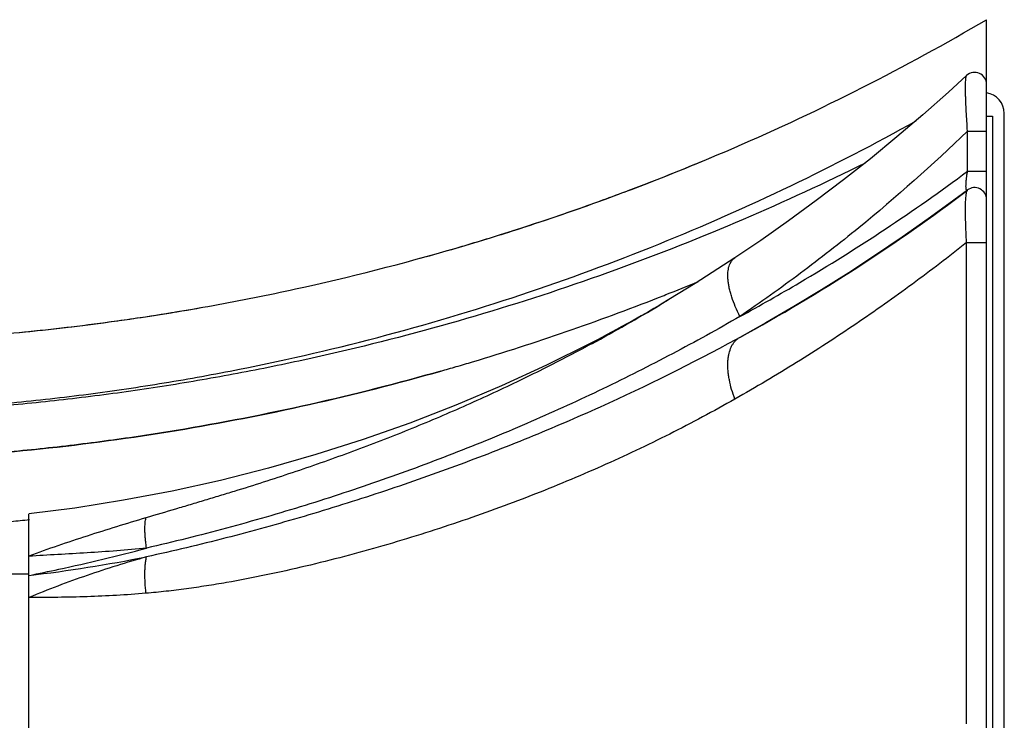
# Model space of a CAD drawing. Units: inches. Extents: x 0 to 11, y 0 to 8.5.
# Drawn here: x 6.5 to 7.4, y 4.3 to 4.9 of the extents above; entities that cross this region are included whole.
import ezdxf

# ---------------------------------------------------------------- set-up
doc = ezdxf.new("R2010")
doc.units = ezdxf.units.IN
doc.header["$LTSCALE"] = 0.605
doc.header["$MEASUREMENT"] = 0
doc.layers.add('ALL_ASSEMBLY_MEMBERS', color=7, linetype='CONTINUOUS')

msp = doc.modelspace()

# ---------------------------------------------------------------- linework, layer by layer
at = {"layer": 'ALL_ASSEMBLY_MEMBERS', "color": 7, "linetype": 'Continuous'}
for p, q in [((7.36288, 3.72102), (7.36288, 4.90852)), ((7.34588, 4.86111), (7.34608, 4.86143)), ((7.36288, 4.82727), (7.36788, 4.82727)), ((7.36788, 4.82726), (7.36788, 3.80227)), ((7.37788, 3.80002), (7.37788, 4.82952)), ((7.34683, 4.7808), (7.34685, 4.81461)), ((7.34685, 4.81461), (7.36288, 4.81463)), ((7.34683, 4.7808), (7.36288, 4.78082)), ((7.34684, 4.76493), (7.34685, 4.76493)), ((6.91578, 4.71602), (6.91573, 4.716)), ((6.91578, 4.71602), (6.91578, 4.71602)), ((7.346, 4.31477), (7.34609, 4.72065)), ((7.34609, 4.72065), (7.36288, 4.72067)), ((7.15064, 4.70769), (7.11734, 4.6862)), ((7.15064, 4.70769), (7.15064, 4.70769)), ((7.11734, 4.6862), (7.08855, 4.66857)), ((7.08674, 4.66751), (7.08237, 4.66494)), ((7.09102, 4.67006), (7.08674, 4.66751)), ((7.08855, 4.66857), (7.08774, 4.66809)), ((7.09433, 4.67204), (7.08855, 4.66857)), ((7.07156, 4.65871), (7.06822, 4.65681)), ((7.07477, 4.66054), (7.07156, 4.65871)), ((7.07788, 4.66233), (7.07477, 4.66054)), ((7.08237, 4.66494), (7.07788, 4.66233)), ((7.05546, 4.64973), (7.05099, 4.64729)), ((7.0601, 4.65228), (7.05546, 4.64973)), ((7.06492, 4.65496), (7.0601, 4.65228)), ((7.06822, 4.65681), (7.06492, 4.65496)), ((7.04259, 4.64279), (7.03864, 4.6407)), ((7.0467, 4.64498), (7.04259, 4.64279)), ((7.05099, 4.64729), (7.0467, 4.64498)), ((7.03032, 4.63636), (7.02932, 4.63584)), ((7.03004, 4.63534), (7.02968, 4.63515)), ((7.03004, 4.63534), (7.02969, 4.63515)), ((7.03486, 4.63872), (7.03032, 4.63636)), ((7.03864, 4.6407), (7.03486, 4.63872)), ((7.15483, 4.64061), (7.1519, 4.639)), ((6.55538, 4.13777), (6.55538, 4.49176)), ((6.53988, 4.44127), (6.55538, 4.44127)), ((6.55538, 4.43993), (6.55565, 4.43998)), ((6.55538, 4.43993), (6.55565, 4.43998))]:
    msp.add_line(p, q, dxfattribs=at)
for points in [[(7.34608, 4.86143), (7.33091, 4.84755), (7.30926, 4.82837), (7.28726, 4.80962), (7.26493, 4.79131), (7.24227, 4.77343), (7.2193, 4.75599), (7.19603, 4.73899), (7.17247, 4.72245), (7.15064, 4.70769)], [(7.34684, 4.76492), (7.3353, 4.75626), (7.31368, 4.74049), (7.29169, 4.72504), (7.26935, 4.70993), (7.24668, 4.69514), (7.22368, 4.6807), (7.20036, 4.66661), (7.17673, 4.65287), (7.15483, 4.64061)], [(7.02932, 4.63584), (6.99191, 4.61725), (6.95395, 4.59982), (6.91549, 4.58356), (6.87657, 4.56848), (6.83721, 4.55459), (6.79745, 4.54189), (6.75734, 4.53041), (6.71691, 4.52014), (6.6762, 4.51111), (6.63524, 4.50331), (6.59407, 4.49676), (6.55538, 4.49177)]]:
    msp.add_lwpolyline(points, dxfattribs=at)
for centre, radius, start, end in [((7.35288, 4.8541), 0.01, 359.99977, 132.81951), ((7.36038, 4.82952), 0.0175, 0, 81.77554), ((6.35807, 6.62958), 1.99313, 290.64615, 292.82323), ((7.35288, 4.75696), 0.01, 359.99982, 127.11182), ((6.35498, 6.63763), 2.00176, 289.9944, 290.64776), ((6.35353, 6.64164), 2.00602, 288.36914, 289.99426), ((6.35206, 6.646), 2.01062, 287.49206, 288.36965), ((6.35137, 6.64821), 2.01294, 286.28214, 287.49202), ((6.35091, 6.64975), 2.01455, 285.39202, 286.28218), ((6.35748, 6.53092), 1.99459, 291.62588, 292.47539), ((6.35261, 6.54379), 2.00835, 286.69455, 291.42746), ((6.35655, 6.53325), 1.9971, 291.43256, 291.62596), ((6.35367, 6.63545), 1.99998, 278.42072, 280.09106), ((6.29904, 5.99036), 1.53962, 298.34564, 300.81478), ((6.35676, 6.61353), 1.97784, 275.53928, 277.79105), ((6.35522, 6.62525), 1.98967, 277.789, 278.41951), ((7.16211, 4.62741), 0.01507, 118.86784, 128.23565), ((6.35082, 6.54963), 2.01446, 285.90363, 286.28724), ((6.35085, 6.54956), 2.01438, 285.90312, 286.28675), ((6.35094, 6.54919), 2.014, 286.28724, 286.69576), ((6.35622, 6.40596), 1.92927, 275.48159, 275.93991), ((6.40164, 5.73062), 1.29982, 276.79263, 281.22154)]:
    msp.add_arc(centre, radius, start, end, dxfattribs=at)
for points, knots in [([(6.91578, 4.71602), (6.99549, 4.73931), (7.14887, 4.7946), (7.2943, 4.86826), (7.36288, 4.90852)], [0, 0, 0, 0, 0.510821, 1, 1, 1, 1]), ([(7.34685, 4.81461), (7.34665, 4.8174), (7.34629, 4.82289), (7.34582, 4.83096), (7.34551, 4.83743), (7.34533, 4.84232), (7.34524, 4.84567), (7.34518, 4.84876), (7.34516, 4.85156), (7.34519, 4.85402), (7.34525, 4.85614), (7.34535, 4.85789), (7.34546, 4.85913), (7.34558, 4.85993), (7.34567, 4.8604), (7.34576, 4.86079), (7.34584, 4.86101), (7.34588, 4.86111)], [0, 0, 0, 0, 0.179713, 0.35474, 0.52004, 0.597167, 0.669456, 0.73607, 0.796223, 0.849266, 0.894784, 0.932491, 0.962439, 0.974548, 0.984795, 0.99325, 1, 1, 1, 1]), ([(6.33779, 4.57629), (6.35954, 4.57634), (6.39215, 4.57678), (6.4356, 4.57826), (6.46813, 4.57986), (6.50061, 4.58201), (6.5438, 4.58561), (6.59754, 4.59148), (6.66158, 4.60065), (6.7459, 4.61559), (6.84936, 4.6392), (6.97009, 4.6751), (7.08639, 4.71791), (7.19765, 4.76704), (7.26895, 4.80399), (7.30361, 4.82335)], [0, 0, 0, 0, 0.064732, 0.097072, 0.129391, 0.161687, 0.193956, 0.258375, 0.322576, 0.386484, 0.513203, 0.638204, 0.76117, 0.881826, 1, 1, 1, 1]), ([(7.34685, 4.81461), (7.31744, 4.78617), (7.27129, 4.74514), (7.20619, 4.69428), (7.17226, 4.67007), (7.15495, 4.6583)], [0, 0, 0, 0, 0.49543, 0.746542, 1, 1, 1, 1]), ([(7.26047, 4.78764), (7.22668, 4.77083), (7.15745, 4.73881), (7.05008, 4.69635), (6.93854, 4.65946), (6.84283, 4.63383), (6.76468, 4.61652), (6.70519, 4.60518), (6.6451, 4.59558), (6.59465, 4.58906), (6.55408, 4.58476), (6.52353, 4.58199), (6.49291, 4.57968), (6.46222, 4.57785), (6.43148, 4.5765), (6.40071, 4.57561), (6.36992, 4.5751), (6.34939, 4.57495), (6.33912, 4.57492)], [0, 0, 0, 0, 0.118658, 0.239675, 0.362833, 0.487863, 0.550991, 0.614467, 0.678246, 0.742282, 0.774383, 0.806529, 0.838715, 0.870935, 0.903182, 0.935449, 0.967724, 1, 1, 1, 1]), ([(7.15495, 4.6583), (7.17195, 4.66757), (7.238, 4.705), (7.30155, 4.74691), (7.34683, 4.7808)], [0, 0, 0, 0, 0.255052, 1, 1, 1, 1]), ([(7.34656, 4.76471), (7.34652, 4.7647), (7.34645, 4.76468), (7.34634, 4.76469), (7.34624, 4.76474), (7.34614, 4.76482), (7.34605, 4.76493), (7.34592, 4.76515), (7.3458, 4.76554), (7.34568, 4.76614), (7.34561, 4.76692), (7.34557, 4.76787), (7.34558, 4.76899), (7.34563, 4.77026), (7.34572, 4.77163), (7.34584, 4.77309), (7.34605, 4.77512), (7.34637, 4.7777), (7.34667, 4.77977), (7.34683, 4.7808)], [0, 0, 0, 0, 0.006678, 0.013067, 0.019675, 0.027048, 0.035681, 0.045972, 0.072685, 0.108956, 0.15584, 0.213556, 0.28147, 0.358229, 0.441886, 0.530552, 0.622426, 0.810825, 1, 1, 1, 1]), ([(7.15495, 4.64067), (7.18877, 4.65925), (7.25435, 4.69827), (7.31688, 4.74204), (7.34683, 4.76485)], [0, 0, 0, 0, 0.506127, 1, 1, 1, 1]), ([(7.34609, 4.72065), (7.34592, 4.72359), (7.34563, 4.72934), (7.34531, 4.73768), (7.34516, 4.7453), (7.34517, 4.75105), (7.34528, 4.75504), (7.3454, 4.75751), (7.34556, 4.75961), (7.34575, 4.76134), (7.34594, 4.76256), (7.34612, 4.76335), (7.34625, 4.76382), (7.34638, 4.76421), (7.34652, 4.76452), (7.34667, 4.76476), (7.34678, 4.76488), (7.34684, 4.76492)], [0, 0, 0, 0, 0.198019, 0.388138, 0.562159, 0.711868, 0.775528, 0.831079, 0.87832, 0.917392, 0.948525, 0.961254, 0.972183, 0.981395, 0.988994, 0.995124, 1, 1, 1, 1]), ([(6.35417, 4.63538), (6.37818, 4.63557), (6.41419, 4.63629), (6.46214, 4.6384), (6.49803, 4.64062), (6.53383, 4.64351), (6.58138, 4.64822), (6.64046, 4.6557), (6.71072, 4.66717), (6.80287, 4.68558), (6.871, 4.70294), (6.91578, 4.71602)], [0, 0, 0, 0, 0.126573, 0.189793, 0.252961, 0.316066, 0.379087, 0.50478, 0.629856, 0.754163, 1, 1, 1, 1]), ([(7.34609, 4.72065), (7.33111, 4.70869), (7.30041, 4.68515), (7.25261, 4.6514), (7.20269, 4.61901), (7.16829, 4.59858), (7.15075, 4.58863)], [0, 0, 0, 0, 0.243702, 0.49158, 0.743666, 1, 1, 1, 1]), ([(7.15495, 4.6583), (7.15356, 4.66101), (7.15105, 4.66638), (7.14848, 4.67319), (7.1469, 4.67848), (7.14597, 4.68223), (7.1453, 4.68583), (7.14488, 4.68924), (7.14471, 4.69246), (7.14479, 4.69545), (7.14513, 4.6982), (7.14572, 4.70069), (7.14657, 4.7029), (7.14767, 4.70483), (7.14902, 4.70645), (7.15008, 4.70732), (7.15064, 4.70769)], [0, 0, 0, 0, 0.172677, 0.335616, 0.412286, 0.485318, 0.554442, 0.619449, 0.680199, 0.736619, 0.788768, 0.836886, 0.881367, 0.92281, 0.962025, 1, 1, 1, 1]), ([(7.15495, 4.6583), (7.13622, 4.64747), (7.0981, 4.6264), (7.03941, 4.59685), (6.97896, 4.56922), (6.92734, 4.54791), (6.88529, 4.53189), (6.85331, 4.52036), (6.82099, 4.50937), (6.78834, 4.49893), (6.75536, 4.48904), (6.72206, 4.47973), (6.68846, 4.47101), (6.66591, 4.46559), (6.65459, 4.46297)], [0, 0, 0, 0, 0.120391, 0.242293, 0.365605, 0.490219, 0.552984, 0.616034, 0.679361, 0.742958, 0.806818, 0.870944, 0.935336, 1, 1, 1, 1]), ([(7.02969, 4.63515), (7.0153, 4.62739), (6.98614, 4.61226), (6.9415, 4.5909), (6.8958, 4.5708), (6.84912, 4.552), (6.80952, 4.53746), (6.77742, 4.52646), (6.75309, 4.51848), (6.73268, 4.51206), (6.71626, 4.50703), (6.70389, 4.5033), (6.69149, 4.4996), (6.6749, 4.49468), (6.66244, 4.491), (6.65413, 4.48851)], [0, 0, 0, 0, 0.12138, 0.243879, 0.36743, 0.491979, 0.617497, 0.68062, 0.74399, 0.80761, 0.839516, 0.871486, 0.903521, 0.935621, 1, 1, 1, 1]), ([(7.1519, 4.639), (7.11438, 4.61848), (7.05645, 4.58978), (6.97682, 4.55563), (6.92553, 4.53573), (6.88376, 4.52073), (6.85198, 4.50991), (6.81987, 4.49955), (6.78743, 4.48968), (6.75467, 4.4803), (6.7216, 4.47146), (6.68824, 4.46318), (6.66584, 4.45808), (6.65459, 4.45565)], [0, 0, 0, 0, 0.241285, 0.364304, 0.48881, 0.551597, 0.614724, 0.67818, 0.741956, 0.806039, 0.870419, 0.935081, 1, 1, 1, 1]), ([(7.15075, 4.58863), (7.14971, 4.59131), (7.1479, 4.59664), (7.14624, 4.60337), (7.14536, 4.60861), (7.1448, 4.6135), (7.14466, 4.61822), (7.14499, 4.6227), (7.14559, 4.6267), (7.14662, 4.63041), (7.14815, 4.6337), (7.14948, 4.63584), (7.15101, 4.6377), (7.15217, 4.63877), (7.15278, 4.63925)], [0, 0, 0, 0, 0.160901, 0.314461, 0.387629, 0.458071, 0.590014, 0.651344, 0.709483, 0.816255, 0.865393, 0.912081, 0.956771, 1, 1, 1, 1]), ([(6.90282, 4.61228), (6.86635, 4.60189), (6.79241, 4.58306), (6.69858, 4.56477), (6.62246, 4.55332), (6.56482, 4.54637), (6.50684, 4.5411), (6.46805, 4.53872), (6.44862, 4.53783)], [0, 0, 0, 0, 0.246656, 0.495944, 0.621399, 0.747283, 0.873511, 1, 1, 1, 1]), ([(6.44862, 4.53783), (6.48748, 4.53962), (6.56486, 4.54551), (6.71723, 4.56618), (6.82958, 4.59141), (6.90282, 4.61228)], [0, 0, 0, 0, 0.253032, 0.50454, 1, 1, 1, 1]), ([(7.15075, 4.58863), (7.13265, 4.57837), (7.09565, 4.5586), (7.0383, 4.53147), (6.9889, 4.5109), (6.94837, 4.49562), (6.91735, 4.48472), (6.88586, 4.47444), (6.85391, 4.4648), (6.82154, 4.45584), (6.78875, 4.44762), (6.75558, 4.4402), (6.72766, 4.43483), (6.70516, 4.4311), (6.68821, 4.42862), (6.6712, 4.42652), (6.65982, 4.4254), (6.65413, 4.42492)], [0, 0, 0, 0, 0.118542, 0.239011, 0.361464, 0.423441, 0.485906, 0.548846, 0.612243, 0.676073, 0.740305, 0.804895, 0.869781, 0.902309, 0.93487, 0.967445, 1, 1, 1, 1]), ([(6.65413, 4.48851), (6.63755, 4.48354), (6.60439, 4.4735), (6.57159, 4.46227), (6.55538, 4.45613)], [0, 0, 0, 0, 0.499648, 1, 1, 1, 1]), ([(6.65459, 4.46297), (6.6544, 4.46437), (6.65406, 4.46709), (6.65366, 4.47106), (6.65339, 4.47476), (6.65326, 4.47817), (6.65326, 4.48126), (6.6534, 4.48401), (6.65367, 4.4864), (6.65396, 4.48786), (6.65413, 4.48851)], [0, 0, 0, 0, 0.165251, 0.320994, 0.465927, 0.598985, 0.719459, 0.826737, 0.920344, 1, 1, 1, 1]), ([(6.65459, 4.46297), (6.64623, 4.46211), (6.62954, 4.46064), (6.60459, 4.45895), (6.57989, 4.45759), (6.56351, 4.45666), (6.55538, 4.45612)], [0, 0, 0, 0, 0.253625, 0.505299, 0.754252, 1, 1, 1, 1]), ([(6.55565, 4.43998), (6.56398, 4.44163), (6.59714, 4.44851), (6.63007, 4.4565), (6.65459, 4.46297)], [0, 0, 0, 0, 0.251023, 1, 1, 1, 1]), ([(6.65459, 4.45565), (6.64619, 4.45323), (6.62942, 4.44824), (6.59612, 4.43742), (6.57153, 4.42808), (6.55538, 4.42129)], [0, 0, 0, 0, 0.249637, 0.499679, 1, 1, 1, 1]), ([(6.65413, 4.42492), (6.65382, 4.42796), (6.65347, 4.43244), (6.65327, 4.43828), (6.65325, 4.44233), (6.65337, 4.4461), (6.65363, 4.44958), (6.65402, 4.45274), (6.65438, 4.45472), (6.65459, 4.45565)], [0, 0, 0, 0, 0.297706, 0.436846, 0.568079, 0.690671, 0.803944, 0.90725, 1, 1, 1, 1]), ([(6.65413, 4.42492), (6.64586, 4.42422), (6.62933, 4.42306), (6.60455, 4.42195), (6.57991, 4.42143), (6.56353, 4.42132), (6.55538, 4.42129)], [0, 0, 0, 0, 0.251891, 0.502967, 0.752587, 1, 1, 1, 1])]:
    msp.add_open_spline(points, degree=3, knots=knots, dxfattribs=at)

doc.saveas('drawing.dxf')
